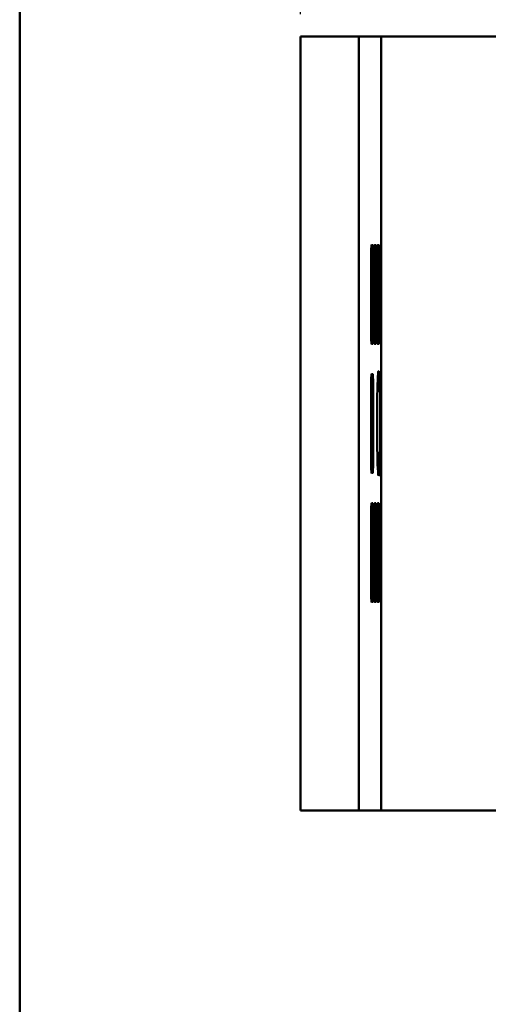
# Model space of a CAD drawing. Units: inches. Extents: x 5 to 2184, y -91 to 236.
# Drawn here: x 5 to 35, y 133 to 194 of the extents above; entities that cross this region are included whole.
import ezdxf
from ezdxf.enums import TextEntityAlignment as Align

# ---------------------------------------------------------------- set-up
doc = ezdxf.new("R2010")
doc.units = ezdxf.units.IN
doc.header["$LTSCALE"] = 1188
doc.header["$MEASUREMENT"] = 0
for name, color, linetype, lineweight in [('Dimensions(ACME )', 7, 'Continuous', 25), ('Sketch Geometry(ACME )', 7, 'Continuous', 50), ('Symbols(ACME )', 7, 'Continuous', 25), ('Title (ANSI)', 7, 'Continuous', 50), ('Visible Edges(ACME )', 7, 'Continuous', 50)]:
    doc.layers.add(name, color=color, linetype=linetype, lineweight=lineweight)
doc.styles.add('DEFAULT-ACME', font='arial.ttf')
doc.styles.get("Standard").update_dxf_attribs({"font": 'ROMANS.shx'})
doc.dimstyles.new('DEFAULT-ACME -01', dxfattribs={"dimscale": 22, "dimtxt": 0.1200000047683716, "dimasz": 0.09842519462108612, "dimexe": 0.125, "dimexo": 0.0625, "dimgap": 0.03149606299212598, "dimtad": 0, "dimtih": 1, "dimtoh": 1, "dimrnd": 1e-08, "dimzin": 1, "dimdsep": 46, "dimlunit": 4, "dimtxsty": 'DEFAULT-ACME', "dimcen": 0.09, "dimdle": 0.3937007874015748, "dimclrd": 256, "dimclre": 256, "dimclrt": 7, "dimadec": 0, "dimazin": 0, "dimtfac": 1, "dimtofl": 0, "dimtmove": 0, "dimatfit": 3, "dimfxl": 1, "dimfrac": 2, "dimtolj": 1, "dimtzin": 0, "dimlwd": 25, "dimlwe": 25, "dimarcsym": 0})

# ---------------------------------------------------------------- blocks, each defined once
blk = doc.blocks.new('*D11')
at = {"layer": 'Defpoints', "color": 0, "linetype": 'Continuous', "transparency": 16777216}
for p in [(77.90169868338134, 203.3971341189738), (22.90169868338135, 193.0878380429151), (77.90169868338134, 193.0878380429151)]:
    blk.add_point(p, dxfattribs=at)
at = {"layer": 'Dimensions(ACME )', "color": 156, "linetype": 'Continuous', "lineweight": 25, "true_color": 0x004080, "transparency": 16777216}
for p, q in [((22.90169868338135, 194.4628380429151), (22.90169868338135, 206.1471341189738)), ((77.90169868338134, 194.4628380429151), (77.90169868338134, 206.1471341189738)), ((25.06705296504524, 203.3971341189738), (44.10940943026809, 203.3971341189738)), ((75.73634440171745, 203.3971341189738), (52.61927472565428, 203.3971341189738))]:
    blk.add_line(p, q, dxfattribs=at)
at = {"layer": 'Dimensions(ACME )', "color": 156, "linetype": 'Continuous', "true_color": 0x004080, "transparency": 16777216}
for points in [[(25.06705296504524, 203.7580264992511), (25.06705296504524, 203.0362417386964), (22.90169868338135, 203.3971341189738)], [(75.73634440171745, 203.7580264992511), (75.73634440171745, 203.0362417386964), (77.90169868338134, 203.3971341189738)]]:
    blk.add_solid(points, dxfattribs=at)
at = {"layer": 'Dimensions(ACME )', "color": 7, "linetype": 'Continuous', "lineweight": 25, "transparency": 16777216, "insert": (44.80232281609486, 204.7171341791093), "char_height": 2.640000104904175, "attachment_point": 1, "style": 'DEFAULT-ACME'}
blk.add_mtext('\\A1;4\'-7"', dxfattribs=at)
blk = doc.blocks.new('Borders Back-Sheet2')
at = {"layer": 'Sketch Geometry(ACME )'}
blk.add_line((0.2499999999999992, 10.75), (0.2500000000000076, 0.2500000000000006), dxfattribs=at)
at = {"layer": 'Symbols(ACME )', "color": 7, "lineweight": 30, "flags": 104}
for tag, height, p in [('Co.', 0.159999998066369, (6.005000000000001, 0.699999999999998)), ('Date', 0.1200000014830762, (7.170000000000001, 0.6699999999999982)), ('Sheet', 0.1000000031914298, (7.73, 0.3899999999999981)), ('Ch#', 0.1000000031914298, (6.48, 0.3899999999999981)), ('Pg#', 0.1000000031914298, (7.060000000000001, 0.3899999999999981))]:
    blk.add_attdef(tag, text='', height=height, dxfattribs=at).set_placement(p, align=Align.TOP_LEFT)
at = {"layer": 'Title (ANSI)', "color": 7, "lineweight": 30, "flags": 104}
for tag, height, p in [('<Name>^M', 0.1799999963580154, (1.250000000000002, 1.092499999999996)), ('ITEM:', 0.159999998066369, (6.720000000000001, 1.102499999999998)), ('<WT-B>', 0.1200000014830762, (4.685000000000001, 0.5899999999999981))]:
    blk.add_attdef(tag, text='', height=height, dxfattribs=at).set_placement(p, align=Align.TOP_LEFT)

msp = doc.modelspace()

# ---------------------------------------------------------------- linework, layer by layer
at = {"layer": 'Visible Edges(ACME )'}
for p, q in [((26.51888618338134, 193.0878380429159), (22.90169868338135, 193.0878380429151)), ((22.90169868338135, 145.0878380429151), (22.90169868338135, 193.0878380429151)), ((26.51888618338134, 193.0878380429159), (26.51888618338134, 145.0878380429159)), ((26.51888618338134, 193.0878380429159), (27.90169868338135, 193.087838042929)), ((72.90169868338134, 193.087838042929), (27.90169868338134, 193.087838042929)), ((27.90169868338135, 193.087838042929), (27.90169868338135, 145.087838042929)), ((27.30409186818892, 180.1503380429234), (27.38217874913322, 180.1503380429241)), ((27.38217874913322, 180.1503380429241), (27.38233590114173, 180.1503127281107)), ((27.49150038245525, 180.1503380429251), (27.56958726339955, 180.1503380429259)), ((27.56958726339955, 180.1503380429259), (27.56974441540806, 180.1503127281124)), ((27.67890889672158, 180.1503380429269), (27.75699577766588, 180.1503380429277)), ((27.75699577766588, 180.1503380429277), (27.75715292967439, 180.1503127281142)), ((27.28847449200006, 174.5253380429232), (27.28847449200006, 179.6503380429232)), ((27.39779612532208, 179.6503380429243), (27.39779612532208, 174.5253380429243)), ((27.47588300626639, 174.525338042925), (27.47588300626639, 179.650338042925)), ((27.58520463958842, 179.650338042926), (27.58520463958842, 174.5253380429261)), ((27.66329152053272, 174.5253380429268), (27.66329152053272, 179.6503380429268)), ((27.77261315385474, 179.6503380429278), (27.77261315385474, 174.5253380429278)), ((27.38217874913322, 174.0253380429241), (27.30409186818892, 174.0253380429234)), ((27.38217874913322, 174.0253380429241), (27.38233590114173, 174.0253633577375)), ((27.56958726339955, 174.0253380429259), (27.49150038245525, 174.0253380429251)), ((27.56958726339955, 174.0253380429259), (27.56974441540806, 174.0253633577393)), ((27.75699577766588, 174.0253380429277), (27.67890889672158, 174.0253380429269)), ((27.75699577766588, 174.0253380429277), (27.75715292967439, 174.0253633577411)), ((27.30409186818892, 172.1503380429234), (27.38217874913322, 172.1503380429241)), ((27.38217874913322, 172.1503380429241), (27.38233590114173, 172.1503127281107)), ((27.28847449200006, 166.5253380429232), (27.28847449200006, 171.6503380429232)), ((27.39779612532208, 171.6503380429243), (27.39779612532208, 166.5253380429243)), ((27.38217874913322, 166.0253380429241), (27.30409186818892, 166.0253380429234)), ((27.38217874913322, 166.0253380429241), (27.38233590114173, 166.0253633577376)), ((27.28847449200006, 158.5253380429232), (27.28847449200006, 163.6503380429232)), ((27.30409186818892, 164.1503380429234), (27.38217874913322, 164.1503380429241)), ((27.38217874913322, 164.1503380429241), (27.38233590114173, 164.1503127281107)), ((27.39779612532208, 163.6503380429243), (27.39779612532208, 158.5253380429243)), ((27.47588300626639, 158.525338042925), (27.47588300626639, 163.650338042925)), ((27.49150038245525, 164.1503380429251), (27.56958726339955, 164.1503380429259)), ((27.56958726339955, 164.1503380429259), (27.56974441540806, 164.1503127281124)), ((27.58520463958842, 163.650338042926), (27.58520463958842, 158.5253380429261)), ((27.66329152053272, 158.5253380429268), (27.66329152053272, 163.6503380429268)), ((27.67890889672158, 164.1503380429269), (27.75699577766588, 164.1503380429277)), ((27.75699577766588, 164.1503380429277), (27.75715292967439, 164.1503127281142)), ((27.77261315385474, 163.6503380429278), (27.77261315385474, 158.5253380429278)), ((27.38217874913322, 158.0253380429241), (27.30409186818892, 158.0253380429234)), ((27.38217874913322, 158.0253380429241), (27.38233590114173, 158.0253633577375)), ((27.56958726339955, 158.0253380429259), (27.49150038245525, 158.0253380429251)), ((27.56958726339955, 158.0253380429259), (27.56974441540806, 158.0253633577393)), ((27.75699577766588, 158.0253380429277), (27.67890889672158, 158.0253380429269)), ((27.75699577766588, 158.0253380429277), (27.75715292967439, 158.0253633577411)), ((26.51888618338134, 145.0878380429159), (22.90169868338135, 145.0878380429151)), ((26.51888618338134, 145.0878380429159), (27.90169868338135, 145.087838042929)), ((27.90169868338135, 145.087838042929), (72.90169868338134, 145.087838042929))]:
    msp.add_line(p, q, dxfattribs=at)
at = {"layer": 'Visible Edges(ACME )', "flags": 128}
for points in [[(27.28847498424718, 179.6503382832191), (27.28850802493216, 179.683033542854), (27.28861015068572, 179.7155816212558), (27.28877835780925, 179.74784960476), (27.28901114445341, 179.779704579702), (27.28930851061821, 179.8110128814925), (27.28966745260501, 179.8416415964669), (27.29008797041382, 179.8714585618855), (27.290567060346, 179.9003301131588), (27.29110622425087, 179.9281233366225), (27.29170245842979, 179.9547008130639), (27.29235125733481, 179.9799551602569), (27.29305111911661, 180.0037977690917), (27.29379753822725, 180.0261407813833), (27.29458751096808, 180.0468963389467), (27.29541803364048, 180.0659758326721), (27.29628460069649, 180.0832914043744), (27.29718420843747, 180.0987551958688), (27.29811535501413, 180.1122778471206), (27.29907203302917, 180.1237940276847), (27.30004973693465, 180.1332774551981), (27.30104546303193, 180.1407003454482), (27.30205320392376, 180.1460364160721), (27.30306995591149, 180.1492578828575), (27.30409121344717, 180.1503377125165)], [(27.38217836684438, 180.1503377125173), (27.38319962438005, 180.1492436152897), (27.38421637636778, 180.1459883568947), (27.38522411725961, 180.1406124872639), (27.38621984335689, 180.1331550544795), (27.38719754726238, 180.1236581103224), (27.38815422527742, 180.1121607028747), (27.38908537185407, 180.0987041329929), (27.38998648144437, 180.0833281996836), (27.3908545503497, 180.0660727019539), (27.39168507302209, 180.0469984647012), (27.39247354391361, 180.0262091155282), (27.39321846117493, 180.0038112857365), (27.39391682110742, 179.9799138594016), (27.39456562001244, 179.9546227169004), (27.39516035234204, 179.9280467423083), (27.39570251994554, 179.9002925669269), (27.39618461357635, 179.8714675729824), (27.39660663323448, 179.8416798936256), (27.3969670770706, 179.811055684199), (27.39726294138609, 179.7797421259359), (27.39749572803024, 179.7478773889734), (27.39766243330445, 179.7155966397501), (27.3977630572087, 179.683038048403), (27.39779609789368, 179.6503382832202)], [(27.47588325129089, 179.6503382832209), (27.47591779382518, 179.6830335428558), (27.47601841772943, 179.7155816212576), (27.47618662485296, 179.7478496047618), (27.47641941149712, 179.7797045797037), (27.47671677766192, 179.8110128814942), (27.47707571964873, 179.8416415964687), (27.47749623745754, 179.8714585618873), (27.47797532738971, 179.9003301131606), (27.47851449129458, 179.9281233366243), (27.4791107254735, 179.9547008130657), (27.47975952437852, 179.9799551602586), (27.48045938616032, 180.0037977690935), (27.48120580527096, 180.0261407813851), (27.48199577801179, 180.0468963389484), (27.48282630068419, 180.0659758326738), (27.4836928677402, 180.0832914043762), (27.4845939773305, 180.0987551958706), (27.48552362205784, 180.1122778471224), (27.48648030007288, 180.1237940276865), (27.48745800397836, 180.1332774551998), (27.48845373007565, 180.14070034545), (27.48946147096747, 180.1460364160739), (27.49047972480451, 180.1492578828593), (27.49150098234019, 180.1503377125183)], [(27.56958663388808, 180.150337712519), (27.57060789142376, 180.1492436152915), (27.57162464341149, 180.1459883568965), (27.57263238430331, 180.1406124872657), (27.57362811040061, 180.1331550544813), (27.57460581430608, 180.1236581103241), (27.57556249232112, 180.1121607028765), (27.57649363889777, 180.0987041329946), (27.57739625033739, 180.0833281996854), (27.57826431924272, 180.0660727019557), (27.5790933400658, 180.0469984647029), (27.57988331280664, 180.02620911553), (27.58062823006795, 180.0038112857383), (27.58132508815113, 179.9799138594034), (27.58197388705614, 179.9546227169022), (27.58257012123507, 179.9280467423101), (27.58311078698925, 179.9002925669287), (27.58359288062006, 179.8714675729842), (27.5840164021275, 179.8416798936273), (27.58437534411431, 179.8110556842008), (27.58467120842979, 179.7797421259377), (27.58490399507395, 179.7478773889752), (27.58507070034816, 179.7155966397518), (27.58517132425241, 179.6830380484048), (27.58520436493739, 179.6503382832219)], [(27.6632915183346, 179.6503382832227), (27.66332606086889, 179.6830335428576), (27.66342668477314, 179.7155816212594), (27.66359489189666, 179.7478496047636), (27.66382767854083, 179.7797045797055), (27.66412504470563, 179.811012881496), (27.66448398669243, 179.8416415964705), (27.66490450450124, 179.871458561889), (27.66538509628274, 179.9003301131624), (27.66592426018761, 179.9281233366261), (27.6665189925172, 179.9547008130675), (27.66716929327154, 179.9799551602604), (27.66786765320403, 180.0037977690953), (27.66861407231466, 180.0261407813869), (27.6694040450555, 180.0468963389502), (27.6702345677279, 180.0659758326756), (27.67110113478391, 180.083291404378), (27.67200224437421, 180.0987551958723), (27.67293188910154, 180.1122778471242), (27.67388856711658, 180.1237940276883), (27.67486627102206, 180.1332774552016), (27.67586199711935, 180.1407003454518), (27.67687123986049, 180.1460364160757), (27.67788799184822, 180.149257882861), (27.6789092493839, 180.1503377125201)], [(27.75699640278111, 180.1503377125208), (27.75801766031678, 180.1492436152933), (27.7590329104552, 180.1459883568983), (27.76004215319634, 180.1406124872675), (27.76103637744431, 180.1331550544831), (27.76201408134979, 180.1236581103259), (27.76297075936483, 180.1121607028783), (27.76390190594148, 180.0987041329964), (27.7648045173811, 180.0833281996872), (27.76567258628643, 180.0660727019575), (27.76650310895883, 180.0469984647047), (27.76729157985034, 180.0262091155317), (27.76803649711166, 180.0038112857401), (27.76873335519483, 179.9799138594052), (27.76938215409985, 179.9546227169039), (27.76997838827877, 179.9280467423119), (27.77051905403295, 179.9002925669305), (27.77100264951308, 179.8714675729859), (27.77142466917121, 179.8416798936291), (27.77178361115801, 179.8110556842026), (27.77208097732282, 179.7797421259395), (27.77231226211766, 179.747877388977), (27.77247896739187, 179.7155966397536), (27.77257959129612, 179.6830380484066), (27.7726126319811, 179.6503382832237)], [(27.30409121344717, 174.0253381330343), (27.30306995591149, 174.0264322302619), (27.30205470577308, 174.0296874886569), (27.30104546303193, 174.03506373375), (27.30005123878396, 174.0425207910721), (27.29907353487848, 174.0520181106916), (27.29811685686344, 174.0635155181392), (27.29718571028679, 174.0769720880211), (27.29628309884717, 174.0923483967926), (27.29541502994184, 174.1096031435977), (27.29458450726945, 174.1286777563128), (27.29379603637793, 174.1494671054858), (27.29305111911661, 174.1718645598151), (27.29235426103344, 174.1957623616123), (27.29170546212842, 174.2210531286512), (27.2911092279495, 174.2476291032433), (27.29056856219532, 174.2753832786247), (27.29008496671519, 174.3042082725692), (27.28966294705706, 174.3339963273884), (27.28930400507026, 174.3646205368149), (27.28900663890546, 174.3959337196157), (27.28877535411061, 174.4277988320405), (27.28860864883641, 174.4600795812639), (27.28850802493216, 174.4926381726109), (27.28847498424718, 174.5253379377938)], [(27.39779609789368, 174.5253379377948), (27.39776155535939, 174.4926423026976), (27.39766093145514, 174.4600942242957), (27.39749272433161, 174.4278262407916), (27.39725993768745, 174.395971641312), (27.39696257152265, 174.3646633395215), (27.39660362953584, 174.3340342490847), (27.39618311172704, 174.3042176591285), (27.39570251994554, 174.2753461078551), (27.39516485788999, 174.2475528843914), (27.39456862371107, 174.22097540795), (27.39391832295673, 174.1957210607571), (27.39321996302425, 174.1718784519223), (27.39247354391361, 174.1495350641683), (27.39168357117278, 174.1287795066049), (27.39085304850038, 174.1097000128795), (27.38998648144437, 174.0923844411771), (27.38908537185407, 174.0769210251452), (27.38815572712673, 174.0633983738933), (27.38719904911169, 174.0518821933292), (27.38622134520621, 174.0423991412782), (27.38522561910892, 174.0349758755657), (27.38421637636778, 174.0296394294795), (27.38319962438005, 174.0264179626942), (27.38217836684438, 174.0253381330351)], [(27.49150098234019, 174.0253381330361), (27.49047972480451, 174.0264322302637), (27.48946297281679, 174.0296874886586), (27.48845523192496, 174.0350637337518), (27.48745950582768, 174.0425207910739), (27.48648180192219, 174.0520181106934), (27.48552512390716, 174.063515518141), (27.4845939773305, 174.0769720880228), (27.48369136589088, 174.0923483967944), (27.48282329698555, 174.1096031435994), (27.48199427616247, 174.1286777563145), (27.48120430342164, 174.1494671054876), (27.48046088800964, 174.1718645598169), (27.47976252807715, 174.1957623616141), (27.47911372917213, 174.221053128653), (27.47851749499322, 174.2476291032451), (27.47797682923903, 174.2753832786264), (27.47749473560822, 174.304208272571), (27.47707121410077, 174.3339963273902), (27.47671227211397, 174.3646205368167), (27.47641640779849, 174.3959337196175), (27.47618362115432, 174.4277988320423), (27.47601691588012, 174.4600795812657), (27.47591629197587, 174.4926381726127), (27.47588325129089, 174.5253379377956)], [(27.58520436493739, 174.5253379377966), (27.58516982240309, 174.4926423026994), (27.58506919849884, 174.4600942242975), (27.58490099137532, 174.4278262407934), (27.58466820473116, 174.3959716413137), (27.58437083856636, 174.3646633395232), (27.58401189657955, 174.3340342490864), (27.58359137877074, 174.3042176591302), (27.58311228883856, 174.2753461078569), (27.5825731249337, 174.2475528843932), (27.58197689075478, 174.2209754079518), (27.58132809184976, 174.1957210607588), (27.58062823006795, 174.171878451924), (27.57988181095732, 174.1495350641701), (27.57909183821648, 174.1287795066067), (27.57826131554409, 174.1097000128813), (27.57739474848808, 174.0923844411789), (27.57649363889777, 174.076921025147), (27.57556399417044, 174.0633983738951), (27.5746073161554, 174.051882193331), (27.57362961224992, 174.04239914128), (27.57263388615263, 174.0349758755675), (27.57162614526081, 174.0296394294813), (27.57060789142376, 174.0264179626959), (27.56958663388808, 174.0253381330369)], [(27.6789092493839, 174.0253381330379), (27.67788799184822, 174.0264322302654), (27.67687123986049, 174.0296874886604), (27.67586349896867, 174.0350637337536), (27.67486777287138, 174.0425207910756), (27.6738900689659, 174.0520181106951), (27.67293339095086, 174.0635155181428), (27.67200224437421, 174.0769720880246), (27.67110113478391, 174.0923483967962), (27.67023306587858, 174.1096031436012), (27.66940254320618, 174.1286777563163), (27.66861407231466, 174.1494671054893), (27.66786915505335, 174.1718645598187), (27.66717079512086, 174.1957623616159), (27.66652199621584, 174.2210531286548), (27.66592726388624, 174.2476291032468), (27.66538509628274, 174.2753832786282), (27.66490300265193, 174.3042082725728), (27.6644809829938, 174.333996327392), (27.66412053915768, 174.3646205368185), (27.66382467484219, 174.3959337196192), (27.66359188819803, 174.4277988320441), (27.66342518292382, 174.4600795812675), (27.66332455901957, 174.4926381726145), (27.6632915183346, 174.5253379377973)], [(27.7726126319811, 174.5253379377984), (27.77257959129612, 174.4926423027011), (27.77247746554255, 174.4600942242993), (27.77230925841902, 174.4278262407952), (27.77207647177486, 174.3959716413155), (27.77177910561006, 174.364663339525), (27.77142016362326, 174.3340342490882), (27.77099964581445, 174.304217659132), (27.77052055588227, 174.2753461078586), (27.76998139197741, 174.247552884395), (27.76938515779849, 174.2209754079536), (27.76873635889347, 174.1957210607606), (27.76803649711166, 174.1718784519258), (27.76729007800103, 174.1495350641719), (27.76650010526019, 174.1287795066085), (27.76566958258779, 174.1097000128831), (27.76480301553179, 174.0923844411807), (27.7639034077908, 174.0769210251487), (27.76297226121415, 174.0633983738969), (27.76201558319911, 174.0518821933327), (27.76103787929362, 174.0423991412818), (27.76004215319634, 174.0349758755693), (27.75903441230451, 174.029639429483), (27.75801766031678, 174.0264179626977), (27.75699640278111, 174.0253381330386)], [(27.28847498424718, 171.6503380279048), (27.28850802493216, 171.683033663002), (27.28861015068572, 171.7155819291349), (27.28877835780925, 171.747849724908), (27.28901114445341, 171.7797043243876), (27.28930851061821, 171.8110126261781), (27.28966745260501, 171.8416417166149), (27.29008797041382, 171.8714584943023), (27.290567060346, 171.9003298578445), (27.29110622425087, 171.9281230813081), (27.29170245842979, 171.9547007454807), (27.29235125733481, 171.9799549049425), (27.29305111911661, 172.0037978892396), (27.29379753822725, 172.0261410892624), (27.29458751096808, 172.0468966468258), (27.29541803364048, 172.0659761405512), (27.29628460069649, 172.0832917122536), (27.29718420843747, 172.0987549405544), (27.29811535501413, 172.1122777795374), (27.29907203302917, 172.1237937723703), (27.30004973693465, 172.1332770121525), (27.30104546303193, 172.1407004655961), (27.30205320392376, 172.1460365362201), (27.30306995591149, 172.1492581907366), (27.30409121344717, 172.1503380203956)], [(27.38217836684438, 172.1503380203964), (27.38319962438005, 172.1492439231688), (27.38421637636778, 172.1459884770427), (27.38522411725961, 172.1406122319495), (27.38621984335689, 172.1331551746274), (27.38719754726238, 172.123657855008), (27.38815422527742, 172.1121606352915), (27.38908537185407, 172.0987038776784), (27.38998648144437, 172.0833277566381), (27.3908545503497, 172.0660728221019), (27.39168507302209, 172.046998397118), (27.39247354391361, 172.0262088602138), (27.39321846117493, 172.0038114058844), (27.39391682110742, 171.9799137918184), (27.39456562001244, 171.9546230247795), (27.39516035234204, 171.9280468624563), (27.39570251994554, 171.9002926870749), (27.39618461357635, 171.8714678808615), (27.39660663323448, 171.8416798260423), (27.3969670770706, 171.8110556166158), (27.39726294138609, 171.779742433815), (27.39749572803024, 171.747877133659), (27.39766243330445, 171.715596759898), (27.3977630572087, 171.6830379808198), (27.39779609789368, 171.6503380279058)], [(27.74662613324601, 165.8378379978721), (27.73312300603529, 165.8668980312347), (27.71986017471531, 165.9533202606109), (27.70707342962889, 166.0957261760588), (27.69499405557085, 166.2915399182683), (27.68383681699355, 166.5372490371489), (27.67379845615755, 166.8284628762216), (27.66506069683023, 167.1600152615667), (27.65777973134056, 167.5259752963651), (27.6520817150312, 167.9197644112796), (27.64807327920366, 168.3344376796053), (27.6458205052279, 168.7625270617468), (27.64536844858343, 169.196436379856), (27.64672311666752, 169.6284081011485), (27.6498604798911, 170.0507300533826), (27.65472496982943, 170.4558756835058), (27.66122947922211, 170.8365835031367), (27.66925836567173, 171.1861030750568), (27.67866594979452, 171.4981913055204), (27.6892885300149, 171.7672278989201), (27.70093236777096, 171.9885238939567), (27.71339321155556, 172.1580042102391), (27.72644578397113, 172.2727133960422), (27.73985880022282, 172.3305702636748), (27.7533934662692, 172.3305796502332), (27.7668064825209, 172.2726627086281), (27.77986055678578, 172.1579876898972), (27.79231989872107, 171.9884923551219), (27.80396523832644, 171.7672363468236), (27.81458631669751, 171.4982068872083), (27.82399540266961, 171.1861209095189), (27.83202428911923, 170.8366047167599), (27.83852729666259, 170.4558734307336), (27.84339178660093, 170.0507336202766), (27.84652764797519, 169.6283992308529), (27.8478838179086, 169.1964354412021), (27.84743025941481, 168.7625341016674), (27.84518048913768, 168.3344270258636), (27.84117205331014, 167.9197629094321), (27.83547403700078, 167.5259531440894), (27.8281915696618, 167.1600079400529), (27.81945381033447, 166.8284634394165), (27.80941695134779, 166.5372430297527), (27.79825670907186, 166.2915874142539), (27.78617883686314, 166.0957265515219), (27.77339359362603, 165.9533234520412), (27.76013076230605, 165.8668454665088), (27.74662613324601, 165.8378379978721)], [(27.30409121344717, 166.0253380654511), (27.30306995591149, 166.0264321626787), (27.30205470577308, 166.0296876088048), (27.30104546303193, 166.035063853898), (27.30005123878396, 166.0425209112201), (27.29907353487848, 166.0520182308395), (27.29811685686344, 166.063515450556), (27.29718571028679, 166.0769722081691), (27.29628309884717, 166.0923483292094), (27.29541502994184, 166.1096032637456), (27.29458450726945, 166.1286776887295), (27.29379603637793, 166.1494672256337), (27.29305111911661, 166.1718646799631), (27.29235426103344, 166.1957622940291), (27.29170546212842, 166.221053061068), (27.2911092279495, 166.2476292233912), (27.29056856219532, 166.2753833987726), (27.29008496671519, 166.304208204986), (27.28966294705706, 166.3339962598052), (27.28930400507026, 166.3646204692317), (27.28900663890546, 166.3959336520325), (27.28877535411061, 166.4277989521885), (27.28860864883641, 166.4600793259495), (27.28850802493216, 166.4926381050277), (27.28847498424718, 166.5253380579417)], [(27.39779609789368, 166.5253380579427), (27.39776155535939, 166.4926424228455), (27.39766093145514, 166.4600941567125), (27.39749272433161, 166.4278263609395), (27.39725993768745, 166.3959717614599), (27.39696257152265, 166.3646634596694), (27.39660362953584, 166.3340343692326), (27.39618311172704, 166.3042175915452), (27.39570251994554, 166.275346228003), (27.39516485788999, 166.2475530045394), (27.39456862371107, 166.2209753403668), (27.39391832295673, 166.195721180905), (27.39321996302425, 166.1718781966079), (27.39247354391361, 166.1495349965851), (27.39168357117278, 166.1287794390217), (27.39085304850038, 166.1096999452963), (27.38998648144437, 166.0923843735939), (27.38908537185407, 166.0769211452931), (27.38815572712673, 166.0633983063101), (27.38719904911169, 166.0518823134772), (27.38622134520621, 166.042399073695), (27.38522561910892, 166.0349756202514), (27.38421637636778, 166.0296395496274), (27.38319962438005, 166.0264178951109), (27.38217836684438, 166.0253380654519)], [(27.28847498424718, 163.6503381480527), (27.28850802493216, 163.6830337831499), (27.28861015068572, 163.7155818615517), (27.28877835780925, 163.7478498450559), (27.28901114445341, 163.7797044445355), (27.28930851061821, 163.811012746326), (27.28966745260501, 163.8416418367628), (27.29008797041382, 163.871458426719), (27.290567060346, 163.9003299779924), (27.29110622425087, 163.9281232014561), (27.29170245842979, 163.9547006778974), (27.29235125733481, 163.9799550250904), (27.29305111911661, 164.0037976339252), (27.29379753822725, 164.0261410216792), (27.29458751096808, 164.0468965792426), (27.29541803364048, 164.065976072968), (27.29628460069649, 164.0832916446704), (27.29718420843747, 164.0987550607023), (27.29811535501413, 164.1122777119542), (27.29907203302917, 164.1237938925183), (27.30004973693465, 164.1332769445693), (27.30104546303193, 164.1407002102818), (27.30205320392376, 164.146036656368), (27.30306995591149, 164.1492581231533), (27.30409121344717, 164.1503379528124)], [(27.38217836684438, 164.1503379528132), (27.38319962438005, 164.1492438555856), (27.38421637636778, 164.1459885971906), (27.38522411725961, 164.1406123520975), (27.38621984335689, 164.1331552947754), (27.38719754726238, 164.1236579751559), (27.38815422527742, 164.1121605677083), (27.38908537185407, 164.0987039978264), (27.38998648144437, 164.0833276890549), (27.3908545503497, 164.0660729422498), (27.39168507302209, 164.0469983295347), (27.39247354391361, 164.0262089803617), (27.39321846117493, 164.0038115260324), (27.39391682110742, 163.9799137242352), (27.39456562001244, 163.9546229571963), (27.39516035234204, 163.9280469826042), (27.39570251994554, 163.9002928072228), (27.39618461357635, 163.8714678132783), (27.39660663323448, 163.8416797584591), (27.3969670770706, 163.8110555490326), (27.39726294138609, 163.7797423662318), (27.39749572803024, 163.747877253807), (27.39766243330445, 163.7155965045836), (27.3977630572087, 163.6830379132366), (27.39779609789368, 163.6503381480537)], [(27.47588325129089, 163.6503381480545), (27.47591779382518, 163.6830337831517), (27.47601841772943, 163.7155818615535), (27.47618662485296, 163.7478498450577), (27.47641941149712, 163.7797044445373), (27.47671677766192, 163.8110127463278), (27.47707571964873, 163.8416418367646), (27.47749623745754, 163.8714584267208), (27.47797532738971, 163.9003299779942), (27.47851449129458, 163.9281232014579), (27.4791107254735, 163.9547006778992), (27.47975952437852, 163.9799550250922), (27.48045938616032, 164.003797633927), (27.48120580527096, 164.026141021681), (27.48199577801179, 164.0468965792444), (27.48282630068419, 164.0659760729698), (27.4836928677402, 164.0832916446721), (27.4845939773305, 164.0987550607041), (27.48552362205784, 164.112277711956), (27.48648030007288, 164.1237938925201), (27.48745800397836, 164.1332769445711), (27.48845373007565, 164.1407002102835), (27.48946147096747, 164.1460366563698), (27.49047972480451, 164.1492581231551), (27.49150098234019, 164.1503379528142)], [(27.56958663388808, 164.150337952815), (27.57060789142376, 164.1492438555874), (27.57162464341149, 164.1459885971924), (27.57263238430331, 164.1406123520993), (27.57362811040061, 164.1331552947772), (27.57460581430608, 164.1236579751577), (27.57556249232112, 164.11216056771), (27.57649363889777, 164.0987039978282), (27.57739625033739, 164.0833276890566), (27.57826431924272, 164.0660729422516), (27.5790933400658, 164.0469983295365), (27.57988331280664, 164.0262089803635), (27.58062823006795, 164.0038115260342), (27.58132508815113, 163.979913724237), (27.58197388705614, 163.954622957198), (27.58257012123507, 163.928046982606), (27.58311078698925, 163.9002928072246), (27.58359288062006, 163.87146781328), (27.5840164021275, 163.8416797584609), (27.58437534411431, 163.8110555490344), (27.58467120842979, 163.7797423662336), (27.58490399507395, 163.7478772538088), (27.58507070034816, 163.7155965045854), (27.58517132425241, 163.6830379132384), (27.58520436493739, 163.6503381480555)], [(27.6632915183346, 163.6503381480562), (27.66332606086889, 163.6830337831535), (27.66342668477314, 163.7155818615553), (27.66359489189666, 163.7478498450595), (27.66382767854083, 163.7797044445391), (27.66412504470563, 163.8110127463296), (27.66448398669243, 163.8416418367664), (27.66490450450124, 163.8714584267226), (27.66538509628274, 163.900329977996), (27.66592426018761, 163.9281232014596), (27.6665189925172, 163.954700677901), (27.66716929327154, 163.979955025094), (27.66786765320403, 164.0037976339288), (27.66861407231466, 164.0261410216827), (27.6694040450555, 164.0468965792462), (27.6702345677279, 164.0659760729715), (27.67110113478391, 164.0832916446739), (27.67200224437421, 164.0987550607059), (27.67293188910154, 164.1122777119577), (27.67388856711658, 164.1237938925219), (27.67486627102206, 164.1332769445728), (27.67586199711935, 164.1407002102853), (27.67687123986049, 164.1460366563716), (27.67788799184822, 164.1492581231569), (27.6789092493839, 164.150337952816)], [(27.75699640278111, 164.1503379528167), (27.75801766031678, 164.1492438555892), (27.7590329104552, 164.1459885971942), (27.76004215319634, 164.1406123521011), (27.76103637744431, 164.133155294779), (27.76201408134979, 164.1236579751595), (27.76297075936483, 164.1121605677118), (27.76390190594148, 164.09870399783), (27.7648045173811, 164.0833276890584), (27.76567258628643, 164.0660729422534), (27.76650310895883, 164.0469983295383), (27.76729157985034, 164.0262089803653), (27.76803649711166, 164.0038115260359), (27.76873335519483, 163.9799137242387), (27.76938215409985, 163.9546229571998), (27.76997838827877, 163.9280469826078), (27.77051905403295, 163.9002928072264), (27.77100264951308, 163.8714678132818), (27.77142466917121, 163.8416797584626), (27.77178361115801, 163.8110555490361), (27.77208097732282, 163.7797423662354), (27.77231226211766, 163.7478772538105), (27.77247896739187, 163.7155965045872), (27.77257959129612, 163.6830379132402), (27.7726126319811, 163.6503381480573)], [(27.30409121344717, 158.0253383733302), (27.30306995591149, 158.0264324705578), (27.30205470577308, 158.0296877289528), (27.30104546303193, 158.0350635985836), (27.30005123878396, 158.042521031368), (27.29907353487848, 158.0520179755251), (27.29811685686344, 158.0635153829728), (27.29718571028679, 158.0769719528546), (27.29628309884717, 158.0923478861639), (27.29541502994184, 158.1096033838936), (27.29458450726945, 158.1286776211463), (27.29379603637793, 158.1494669703193), (27.29305111911661, 158.171864800111), (27.29235426103344, 158.1957622264459), (27.29170546212842, 158.2210533689471), (27.2911092279495, 158.2476293435392), (27.29056856219532, 158.2753835189206), (27.29008496671519, 158.3042085128651), (27.28966294705706, 158.3339961922219), (27.28930400507026, 158.3646204016485), (27.28900663890546, 158.3959339599116), (27.28877535411061, 158.4277986968741), (27.28860864883641, 158.4600794460974), (27.28850802493216, 158.4926380374445), (27.28847498424718, 158.5253378026273)], [(27.39779609789368, 158.5253378026284), (27.39776155535939, 158.4926425429935), (27.39766093145514, 158.4600944645917), (27.39749272433161, 158.4278264810875), (27.39725993768745, 158.3959715061455), (27.39696257152265, 158.364663204355), (27.39660362953584, 158.3340344893806), (27.39618311172704, 158.304217523962), (27.39570251994554, 158.2753459726887), (27.39516485788999, 158.247552749225), (27.39456862371107, 158.2209752727836), (27.39391832295673, 158.1957209255906), (27.39321996302425, 158.1718783167558), (27.39247354391361, 158.1495353044642), (27.39168357117278, 158.1287797469008), (27.39085304850038, 158.1097002531754), (27.38998648144437, 158.092384681473), (27.38908537185407, 158.0769208899787), (27.38815572712673, 158.0633982387269), (27.38719904911169, 158.0518820581628), (27.38622134520621, 158.0423986306494), (27.38522561910892, 158.0349757403993), (27.38421637636778, 158.0296396697754), (27.38319962438005, 158.02641820299), (27.38217836684438, 158.025338373331)], [(27.49150098234019, 158.025338373332), (27.49047972480451, 158.0264324705596), (27.48946297281679, 158.0296877289545), (27.48845523192496, 158.0350635985854), (27.48745950582768, 158.0425210313698), (27.48648180192219, 158.0520179755269), (27.48552512390716, 158.0635153829745), (27.4845939773305, 158.0769719528564), (27.48369136589088, 158.0923478861656), (27.48282329698555, 158.1096033838953), (27.48199427616247, 158.1286776211481), (27.48120430342164, 158.1494669703211), (27.48046088800964, 158.1718648001128), (27.47976252807715, 158.1957622264477), (27.47911372917213, 158.2210533689489), (27.47851749499322, 158.247629343541), (27.47797682923903, 158.2753835189224), (27.47749473560822, 158.3042085128669), (27.47707121410077, 158.3339961922237), (27.47671227211397, 158.3646204016503), (27.47641640779849, 158.3959339599134), (27.47618362115432, 158.4277986968759), (27.47601691588012, 158.4600794460992), (27.47591629197587, 158.4926380374463), (27.47588325129089, 158.5253378026291)], [(27.58520436493739, 158.5253378026302), (27.58516982240309, 158.4926425429952), (27.58506919849884, 158.4600944645934), (27.58490099137532, 158.4278264810893), (27.58466820473116, 158.3959715061473), (27.58437083856636, 158.3646632043568), (27.58401189657955, 158.3340344893823), (27.58359137877074, 158.3042175239638), (27.58311228883856, 158.2753459726904), (27.5825731249337, 158.2475527492268), (27.58197689075478, 158.2209752727854), (27.58132809184976, 158.1957209255924), (27.58062823006795, 158.1718783167576), (27.57988181095732, 158.149535304466), (27.57909183821648, 158.1287797469026), (27.57826131554409, 158.1097002531772), (27.57739474848808, 158.0923846814748), (27.57649363889777, 158.0769208899805), (27.57556399417044, 158.0633982387286), (27.5746073161554, 158.0518820581645), (27.57362961224992, 158.0423986306512), (27.57263388615263, 158.0349757404011), (27.57162614526081, 158.0296396697771), (27.57060789142376, 158.0264182029918), (27.56958663388808, 158.0253383733328)], [(27.6789092493839, 158.0253383733338), (27.67788799184822, 158.0264324705613), (27.67687123986049, 158.0296877289563), (27.67586349896867, 158.0350635985871), (27.67486777287138, 158.0425210313716), (27.6738900689659, 158.0520179755287), (27.67293339095086, 158.0635153829763), (27.67200224437421, 158.0769719528582), (27.67110113478391, 158.0923478861674), (27.67023306587858, 158.1096033838971), (27.66940254320618, 158.1286776211499), (27.66861407231466, 158.1494669703229), (27.66786915505335, 158.1718648001146), (27.66717079512086, 158.1957622264495), (27.66652199621584, 158.2210533689507), (27.66592726388624, 158.2476293435427), (27.66538509628274, 158.2753835189241), (27.66490300265193, 158.3042085128687), (27.6644809829938, 158.3339961922255), (27.66412053915768, 158.364620401652), (27.66382467484219, 158.3959339599151), (27.66359188819803, 158.4277986968777), (27.66342518292382, 158.460079446101), (27.66332455901957, 158.492638037448), (27.6632915183346, 158.5253378026309)], [(27.7726126319811, 158.5253378026319), (27.77257959129612, 158.492642542997), (27.77247746554255, 158.4600944645952), (27.77230925841902, 158.427826481091), (27.77207647177486, 158.3959715061491), (27.77177910561006, 158.3646632043586), (27.77142016362326, 158.3340344893841), (27.77099964581445, 158.3042175239656), (27.77052055588227, 158.2753459726922), (27.76998139197741, 158.2475527492286), (27.76938515779849, 158.2209752727871), (27.76873635889347, 158.1957209255942), (27.76803649711166, 158.1718783167593), (27.76729007800103, 158.1495353044677), (27.76650010526019, 158.1287797469044), (27.76566958258779, 158.109700253179), (27.76480301553179, 158.0923846814766), (27.7639034077908, 158.0769208899823), (27.76297226121415, 158.0633982387304), (27.76201558319911, 158.0518820581663), (27.76103787929362, 158.042398630653), (27.76004215319634, 158.0349757404029), (27.75903441230451, 158.0296396697789), (27.75801766031678, 158.0264182029936), (27.75699640278111, 158.0253383733345)]]:
    msp.add_lwpolyline(points, dxfattribs=at)

# ---------------------------------------------------------------- block references
at = {"xscale": 22, "yscale": 22, "zscale": 22}
msp.add_blockref('Borders Back-Sheet2', (0, 0), dxfattribs=at)

# ---------------------------------------------------------------- dimensions: what is measured, and where the dimension line sits
at = {"layer": 'Dimensions(ACME )', "color": 156, "linetype": 'Continuous', "lineweight": 25, "true_color": 0x004080}
dim = msp.add_linear_dim(base=(77.90169868338134, 203.3971341189738), p1=(22.90169868338135, 193.0878380429151), p2=(77.90169868338134, 193.0878380429151), angle=180, dimstyle='DEFAULT-ACME -01', override={"dimgap": 0.03149606299212598, "dimtih": 0, "dimtoh": 0, "dimdec": 2, "dimlfac": 1, "dimtol": 0, "dimlim": 0, "dimtp": 0, "dimtm": -0, "dimtdec": 2, "dimatfit": 1}, dxfattribs=at)
dim.commit()
dim.dimension.update_dxf_attribs({"geometry": '*D11', "text_midpoint": (48.36434207796118, 203.3971341189738), "dimtype": 160})

doc.saveas('drawing.dxf')
